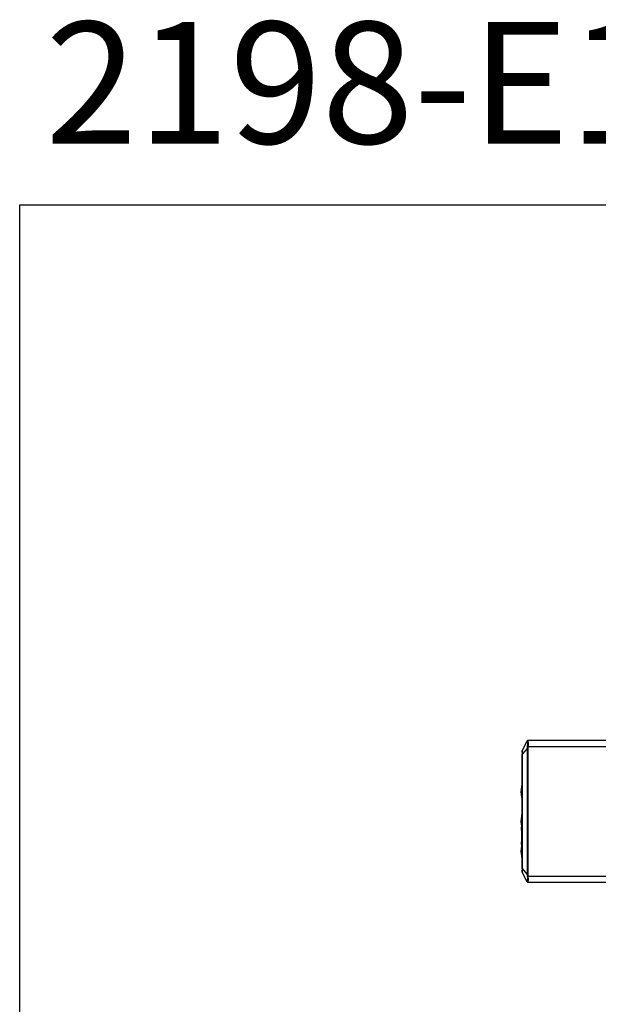
# Model space of a CAD drawing. Units: millimetres. Extents: x -555 to -135, y 229 to 869.
# Drawn here: x -555 to -412, y 626 to 869 of the extents above; entities that cross this region are included whole.
import ezdxf

# ---------------------------------------------------------------- set-up
doc = ezdxf.new("R2010")
doc.units = ezdxf.units.MM
doc.header["$LTSCALE"] = 6
doc.layers.get('0').update_dxf_attribs({"linetype": 'CONTINUOUS'})
doc.styles.add('Arial', font='arial.ttf')

msp = doc.modelspace()

# ---------------------------------------------------------------- linework, layer by layer
for p, q in [((-554.65, 823.45), (-134.65, 823.45)), ((-554.65, 229.45), (-554.65, 823.45))]:
    msp.add_line(p, q)
at = {"color": 7, "linetype": 'Continuous'}
for p, q in [((-429.48, 691.37), (-430.69, 688.96)), ((-429.49, 689.49), (-430.66, 688.11)), ((-429.49, 689.49), (-429.49, 658.46)), ((-429.35, 689.49), (-429.49, 689.49)), ((-429.31, 689.98), (-429.46, 690)), ((-429.35, 689.49), (-429.35, 658.46)), ((-429.31, 689.98), (-406.44, 689.98)), ((-429.3, 691.48), (-406.43, 691.48)), ((-430.72, 688.83), (-430.72, 688.77)), ((-430.7, 659.87), (-430.7, 688.08)), ((-430.66, 659.85), (-430.66, 688.11)), ((-430.82, 675.4), (-430.82, 673.65)), ((-430.82, 675.4), (-430.7, 675.4)), ((-430.7, 673.65), (-430.82, 673.65)), ((-430.94, 670.1), (-430.94, 669.45)), ((-430.94, 670.1), (-430.92, 670.1)), ((-430.92, 670.36), (-430.92, 665.29)), ((-430.94, 669.45), (-430.92, 669.45)), ((-430.94, 666.41), (-430.94, 665.81)), ((-430.92, 666.41), (-430.94, 666.41)), ((-430.92, 665.81), (-430.94, 665.81)), ((-430.7, 659.62), (-430.71, 659.53)), ((-429.48, 656.59), (-430.69, 658.99)), ((-429.49, 658.46), (-430.66, 659.85)), ((-429.35, 658.46), (-429.49, 658.46)), ((-429.31, 657.98), (-429.46, 657.95)), ((-429.31, 657.98), (-406.44, 657.98)), ((-429.3, 656.48), (-406.43, 656.48))]:
    msp.add_line(p, q, dxfattribs=at)
for points in [[(-430.72, 688.77), (-430.72, 688.72), (-430.71, 688.67)], [(-430.71, 688.67), (-430.71, 688.6), (-430.71, 688.53), (-430.71, 688.44)], [(-430.71, 688.44), (-430.7, 688.35), (-430.7, 688.25), (-430.7, 688.15), (-430.7, 688.08)], [(-430.7, 680.74), (-430.77, 680.52), (-430.85, 680.21), (-430.92, 679.89), (-430.97, 679.57), (-431, 679.25), (-431.02, 678.94), (-431.02, 678.62), (-431, 678.3), (-430.97, 677.99), (-430.92, 677.67), (-430.85, 677.35), (-430.77, 677.03), (-430.7, 676.81)], [(-430.7, 673.44), (-430.77, 673.22), (-430.85, 672.91), (-430.92, 672.59), (-430.97, 672.27), (-431, 671.95), (-431.02, 671.64), (-431.02, 671.32), (-431, 671), (-430.97, 670.69), (-430.92, 670.37), (-430.85, 670.05), (-430.77, 669.73), (-430.7, 669.51)], [(-430.7, 666.14), (-430.77, 665.92), (-430.85, 665.61), (-430.92, 665.29), (-430.97, 664.97), (-431, 664.65), (-431.02, 664.34), (-431.02, 664.02), (-431, 663.7), (-430.97, 663.39), (-430.92, 663.07), (-430.85, 662.75), (-430.77, 662.43), (-430.7, 662.21)], [(-430.71, 659.3), (-430.72, 659.24), (-430.72, 659.19), (-430.72, 659.15), (-430.72, 659.13), (-430.72, 659.13)], [(-430.71, 659.53), (-430.71, 659.44), (-430.71, 659.36), (-430.71, 659.3)], [(-430.7, 659.87), (-430.7, 659.82), (-430.7, 659.72), (-430.7, 659.62)]]:
    msp.add_lwpolyline(points, dxfattribs=at)
for centre, radius, start, end in [((-429.3, 691.28), 0.2, 90, 153.4349), ((-430.42, 688.83), 0.3, 153.4349, 191.6529), ((-425.84, 688.82), 4.85, 181.3822, 182.09), ((-445.94, 687.6), 15.29, 2.3764, 2.8181), ((-440.06, 687.84), 9.4, 1.6225, 2.3796), ((-430.42, 659.13), 0.3, 178.2143, 206.5651), ((-425.84, 659.13), 4.85, 177.9098, 178.6176), ((-440.06, 660.12), 9.4, 357.6204, 358.3775), ((-445.94, 660.36), 15.29, 357.1819, 357.6236), ((-429.3, 656.68), 0.2, 206.5651, 270)]:
    msp.add_arc(centre, radius, start, end, dxfattribs=at)
for points, knots in [([(-429.48, 691.37), (-429.49, 691.36), (-429.47, 691.32), (-429.48, 691.29), (-429.48, 691.26)], [0, 0, 0, 0, 0.256232, 1, 1, 1, 1]), ([(-429.48, 691.26), (-429.47, 691.2), (-429.44, 690.78), (-429.42, 690.35), (-429.46, 690)], [0, 0, 0, 0, 0.161177, 1, 1, 1, 1]), ([(-429.3, 691.48), (-429.3, 691.48), (-429.31, 691.45), (-429.3, 691.43), (-429.3, 691.37), (-429.29, 691.29), (-429.29, 691.2), (-429.28, 691.03), (-429.27, 690.9), (-429.27, 690.81)], [0, 0, 0, 0, 0.01707, 0.067716, 0.151254, 0.266328, 0.411172, 0.583547, 1, 1, 1, 1]), ([(-429.27, 690.81), (-429.27, 690.74), (-429.27, 690.47), (-429.28, 690.19), (-429.31, 689.98)], [0, 0, 0, 0, 0.230712, 1, 1, 1, 1]), ([(-430.7, 688.08), (-430.7, 688.08), (-430.69, 688.1), (-430.67, 688.1), (-430.66, 688.11)], [0, 0, 0, 0, 0.142309, 1, 1, 1, 1]), ([(-430.69, 688.71), (-430.69, 688.74), (-430.69, 688.82), (-430.69, 688.9), (-430.69, 688.96)], [0, 0, 0, 0, 0.350187, 1, 1, 1, 1]), ([(-430.69, 688.96), (-430.69, 688.96), (-430.69, 688.96), (-430.69, 688.96), (-430.69, 688.96)], [0, 0, 0, 0, 0.669139, 1, 1, 1, 1]), ([(-430.67, 688.35), (-430.67, 688.37), (-430.68, 688.47), (-430.68, 688.57), (-430.69, 688.65)], [0, 0, 0, 0, 0.264397, 1, 1, 1, 1]), ([(-430.7, 669.24), (-430.73, 669.24), (-430.78, 669.25), (-430.85, 669.27), (-430.9, 669.29), (-430.92, 669.32), (-430.92, 669.33)], [0, 0, 0, 0, 0.369584, 0.66473, 0.871293, 1, 1, 1, 1]), ([(-430.92, 665.97), (-430.92, 665.95), (-430.88, 665.92), (-430.83, 665.91), (-430.8, 665.9), (-430.78, 665.89)], [0, 0, 0, 0, 0.3412, 0.631339, 1, 1, 1, 1]), ([(-430.66, 659.85), (-430.67, 659.85), (-430.68, 659.86), (-430.7, 659.86), (-430.7, 659.87)], [0, 0, 0, 0, 0.375003, 1, 1, 1, 1]), ([(-430.69, 659.31), (-430.69, 659.33), (-430.68, 659.43), (-430.68, 659.53), (-430.67, 659.61)], [0, 0, 0, 0, 0.233685, 1, 1, 1, 1]), ([(-430.69, 658.99), (-430.69, 659), (-430.69, 659.02), (-430.69, 659.08), (-430.69, 659.15), (-430.69, 659.22), (-430.69, 659.25)], [0, 0, 0, 0, 0.087145, 0.297703, 0.609426, 1, 1, 1, 1]), ([(-429.46, 657.95), (-429.44, 657.78), (-429.43, 657.52), (-429.44, 657.2), (-429.45, 657), (-429.46, 656.83), (-429.48, 656.71), (-429.47, 656.63), (-429.49, 656.6), (-429.48, 656.59)], [0, 0, 0, 0, 0.386965, 0.559835, 0.710372, 0.833333, 0.924487, 0.980637, 1, 1, 1, 1]), ([(-429.31, 657.98), (-429.3, 657.9), (-429.27, 657.6), (-429.27, 657.3), (-429.27, 657.07)], [0, 0, 0, 0, 0.267044, 1, 1, 1, 1]), ([(-429.27, 657.07), (-429.28, 656.99), (-429.28, 656.87), (-429.29, 656.73), (-429.29, 656.64), (-429.3, 656.57), (-429.3, 656.52), (-429.31, 656.5), (-429.3, 656.48), (-429.3, 656.48)], [0, 0, 0, 0, 0.419253, 0.59158, 0.735863, 0.850173, 0.932966, 0.98312, 1, 1, 1, 1])]:
    msp.add_open_spline(points, degree=3, knots=knots, dxfattribs=at)
for points in [[(-429.46, 690), (-429.48, 689.83), (-429.49, 689.66), (-429.49, 689.49)], [(-429.31, 689.98), (-429.33, 689.82), (-429.35, 689.65), (-429.35, 689.49)], [(-429.49, 658.46), (-429.49, 658.29), (-429.48, 658.12), (-429.46, 657.95)], [(-429.35, 658.46), (-429.35, 658.3), (-429.33, 658.14), (-429.31, 657.98)]]:
    msp.add_open_spline(points, degree=3, dxfattribs=at)

# ---------------------------------------------------------------- texts
at = {"color": 2, "insert": (-548.32, 868.59), "char_height": 30, "width": 97.7592, "attachment_point": 1, "style": 'Arial'}
msp.add_mtext('{{\\C0;2198-E1004-ERS}}', dxfattribs=at)

doc.saveas('drawing.dxf')
